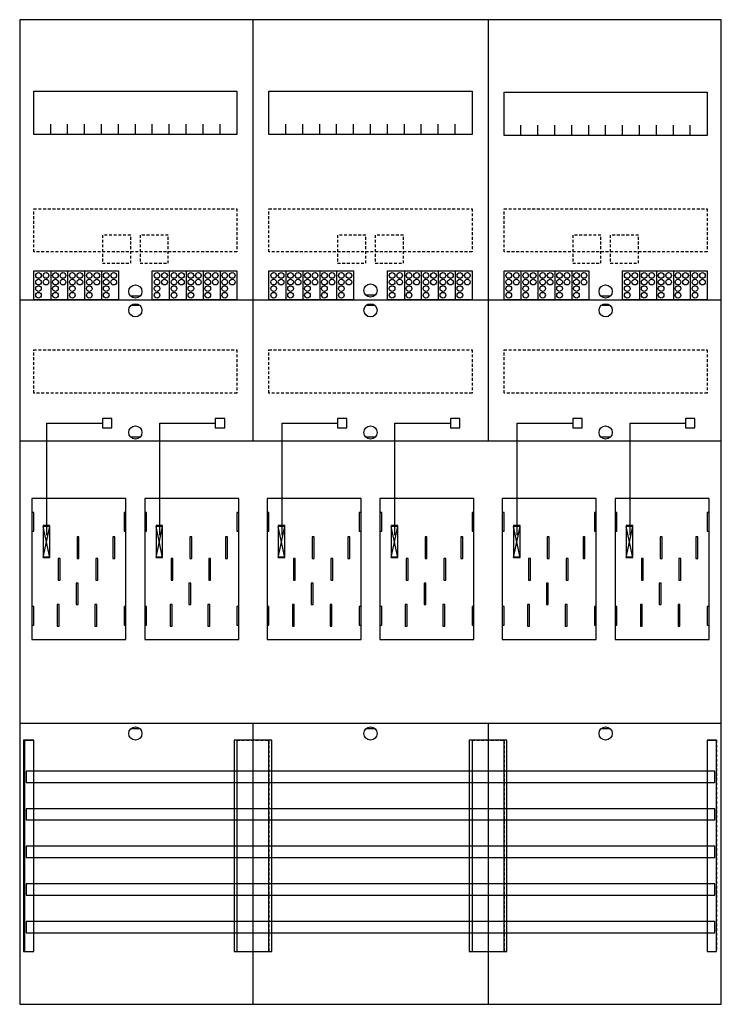
# Model space of a CAD drawing. Extents: x 0 to 75, y 0 to 105.
import ezdxf

# ---------------------------------------------------------------- set-up
doc = ezdxf.new("R2010")
doc.units = 0
for name, pattern in [('L000000020000FFFFFF', [0]), ('L000000040000000000', [0]), ('L014100020032000000', [0.5, 0.3, -0.2])]:
    doc.linetypes.add(name, pattern=pattern)
doc.layers.get('0').update_dxf_attribs({"linetype": 'CONTINUOUS'})
for name, color, linetype in [('1', 7, 'CONTINUOUS'), ('2', 7, 'CONTINUOUS'), ('30', 7, 'CONTINUOUS'), ('31', 7, 'CONTINUOUS'), ('58', 7, 'CONTINUOUS')]:
    doc.layers.add(name, color=color, linetype=linetype)

# ---------------------------------------------------------------- blocks, each defined once
blk = doc.blocks.new('bf37m6')
at = {"layer": '1', "color": 7, "linetype": 'CONTINUOUS'}
for p, q in [((13, 75.4), (12, 75.4)), ((38, 75.5), (37, 75.5)), ((63, 75.4), (62, 75.4)), ((13, 74.4), (12, 74.4)), ((38, 74.4), (37, 74.4)), ((63, 74.4), (62, 74.4)), ((13, 60.4), (12, 60.4)), ((38, 60.4), (37, 60.4)), ((63, 60.4), (62, 60.4)), ((3.4, 47.6), (2.7, 50.9)), ((2.7, 47.6), (3.4, 50.9)), ((3.4, 47.6), (2.7, 50.9)), ((2.7, 47.6), (3.4, 50.9)), ((3.4, 47.6), (2.7, 50.9)), ((2.7, 47.6), (3.4, 50.9)), ((3.4, 47.6), (2.7, 50.9)), ((2.7, 47.6), (3.4, 50.9)), ((15.4, 47.6), (14.7, 50.9)), ((14.7, 47.6), (15.4, 50.9)), ((15.4, 47.6), (14.7, 50.9)), ((14.7, 47.6), (15.4, 50.9)), ((15.4, 47.6), (14.7, 50.9)), ((14.7, 47.6), (15.4, 50.9)), ((28.4, 47.6), (27.7, 50.9)), ((27.7, 47.6), (28.4, 50.9)), ((28.4, 47.6), (27.7, 50.9)), ((27.7, 47.6), (28.4, 50.9)), ((28.4, 47.6), (27.7, 50.9)), ((27.7, 47.6), (28.4, 50.9)), ((28.4, 47.6), (27.7, 50.9)), ((27.7, 47.6), (28.4, 50.9)), ((40.4, 47.6), (39.7, 50.9)), ((39.7, 47.6), (40.4, 50.9)), ((40.4, 47.6), (39.7, 50.9)), ((39.7, 47.6), (40.4, 50.9)), ((40.4, 47.6), (39.7, 50.9)), ((39.7, 47.6), (40.4, 50.9)), ((53.4, 47.6), (52.7, 50.9)), ((52.7, 47.6), (53.4, 50.9)), ((53.4, 47.6), (52.7, 50.9)), ((52.7, 47.6), (53.4, 50.9)), ((53.4, 47.6), (52.7, 50.9)), ((52.7, 47.6), (53.4, 50.9)), ((53.4, 47.6), (52.7, 50.9)), ((52.7, 47.6), (53.4, 50.9)), ((65.4, 47.6), (64.7, 50.9)), ((64.7, 47.6), (65.4, 50.9)), ((65.4, 47.6), (64.7, 50.9)), ((64.7, 47.6), (65.4, 50.9)), ((65.4, 47.6), (64.7, 50.9)), ((64.7, 47.6), (65.4, 50.9)), ((13, 29.4), (12, 29.4)), ((38, 29.4), (37, 29.4)), ((63, 29.4), (62, 29.4))]:
    blk.add_line(p, q, dxfattribs=at)
for points in [[(74.8, 0.1), (74.8, 104.8), (0.2, 104.8), (0.2, 0.1)], [(23.3, 97.2), (23.3, 92.6), (1.7, 92.6), (1.7, 97.2)], [(48.3, 97.2), (48.3, 92.6), (26.7, 92.6), (26.7, 97.2)], [(73.3, 97.1), (73.3, 92.5), (51.7, 92.5), (51.7, 97.1)], [(11.5, 38.9), (11.5, 53.9), (1.5, 53.9), (1.5, 38.9)], [(36.5, 38.9), (36.5, 53.9), (26.5, 53.9), (26.5, 38.9)], [(61.5, 38.9), (61.5, 53.9), (51.5, 53.9), (51.5, 38.9)], [(1.7, 50.4), (1.7, 52.4), (1.5, 52.4), (1.5, 50.4)], [(1.7, 50.4), (1.7, 52.4), (1.5, 52.4), (1.5, 50.4)], [(11.5, 50.4), (11.5, 52.4), (11.3, 52.4), (11.3, 50.4)], [(11.5, 50.4), (11.5, 52.4), (11.3, 52.4), (11.3, 50.4)], [(13.7, 50.4), (13.7, 52.4), (13.5, 52.4), (13.5, 50.4)], [(23.5, 50.4), (23.5, 52.4), (23.3, 52.4), (23.3, 50.4)], [(26.7, 50.4), (26.7, 52.4), (26.5, 52.4), (26.5, 50.4)], [(26.7, 50.4), (26.7, 52.4), (26.5, 52.4), (26.5, 50.4)], [(36.5, 50.4), (36.5, 52.4), (36.3, 52.4), (36.3, 50.4)], [(36.5, 50.4), (36.5, 52.4), (36.3, 52.4), (36.3, 50.4)], [(38.7, 50.4), (38.7, 52.4), (38.5, 52.4), (38.5, 50.4)], [(48.5, 50.4), (48.5, 52.4), (48.3, 52.4), (48.3, 50.4)], [(51.7, 50.4), (51.7, 52.4), (51.5, 52.4), (51.5, 50.4)], [(51.7, 50.4), (51.7, 52.4), (51.5, 52.4), (51.5, 50.4)], [(61.5, 50.4), (61.5, 52.4), (61.3, 52.4), (61.3, 50.4)], [(61.5, 50.4), (61.5, 52.4), (61.3, 52.4), (61.3, 50.4)], [(63.7, 50.4), (63.7, 52.4), (63.5, 52.4), (63.5, 50.4)], [(73.5, 50.4), (73.5, 52.4), (73.3, 52.4), (73.3, 50.4)], [(3.4, 47.6), (3.4, 50.9), (2.7, 50.9), (2.7, 47.6)], [(3.4, 47.6), (3.4, 50.9), (2.7, 50.9), (2.7, 47.6)], [(3.4, 47.6), (3.4, 50.9), (2.7, 50.9), (2.7, 47.6)], [(3.4, 47.6), (3.4, 50.9), (2.7, 50.9), (2.7, 47.6)], [(15.4, 47.6), (15.4, 50.9), (14.7, 50.9), (14.7, 47.6)], [(15.4, 47.6), (15.4, 50.9), (14.7, 50.9), (14.7, 47.6)], [(15.4, 47.6), (15.4, 50.9), (14.7, 50.9), (14.7, 47.6)], [(28.4, 47.6), (28.4, 50.9), (27.7, 50.9), (27.7, 47.6)], [(28.4, 47.6), (28.4, 50.9), (27.7, 50.9), (27.7, 47.6)], [(28.4, 47.6), (28.4, 50.9), (27.7, 50.9), (27.7, 47.6)], [(28.4, 47.6), (28.4, 50.9), (27.7, 50.9), (27.7, 47.6)], [(40.4, 47.6), (40.4, 50.9), (39.7, 50.9), (39.7, 47.6)], [(40.4, 47.6), (40.4, 50.9), (39.7, 50.9), (39.7, 47.6)], [(40.4, 47.6), (40.4, 50.9), (39.7, 50.9), (39.7, 47.6)], [(53.4, 47.6), (53.4, 50.9), (52.7, 50.9), (52.7, 47.6)], [(53.4, 47.6), (53.4, 50.9), (52.7, 50.9), (52.7, 47.6)], [(53.4, 47.6), (53.4, 50.9), (52.7, 50.9), (52.7, 47.6)], [(53.4, 47.6), (53.4, 50.9), (52.7, 50.9), (52.7, 47.6)], [(65.4, 47.6), (65.4, 50.9), (64.7, 50.9), (64.7, 47.6)], [(65.4, 47.6), (65.4, 50.9), (64.7, 50.9), (64.7, 47.6)], [(65.4, 47.6), (65.4, 50.9), (64.7, 50.9), (64.7, 47.6)], [(1.7, 40.4), (1.7, 42.4), (1.5, 42.4), (1.5, 40.4)], [(1.7, 40.4), (1.7, 42.4), (1.5, 42.4), (1.5, 40.4)], [(11.5, 40.4), (11.5, 42.4), (11.3, 42.4), (11.3, 40.4)], [(11.5, 40.4), (11.5, 42.4), (11.3, 42.4), (11.3, 40.4)], [(13.7, 40.4), (13.7, 42.4), (13.5, 42.4), (13.5, 40.4)], [(23.5, 40.4), (23.5, 42.4), (23.3, 42.4), (23.3, 40.4)], [(26.7, 40.4), (26.7, 42.4), (26.5, 42.4), (26.5, 40.4)], [(26.7, 40.4), (26.7, 42.4), (26.5, 42.4), (26.5, 40.4)], [(36.5, 40.4), (36.5, 42.4), (36.3, 42.4), (36.3, 40.4)], [(36.5, 40.4), (36.5, 42.4), (36.3, 42.4), (36.3, 40.4)], [(38.7, 40.4), (38.7, 42.4), (38.5, 42.4), (38.5, 40.4)], [(48.5, 40.4), (48.5, 42.4), (48.3, 42.4), (48.3, 40.4)], [(51.7, 40.4), (51.7, 42.4), (51.5, 42.4), (51.5, 40.4)], [(51.7, 40.4), (51.7, 42.4), (51.5, 42.4), (51.5, 40.4)], [(61.5, 40.4), (61.5, 42.4), (61.3, 42.4), (61.3, 40.4)], [(61.5, 40.4), (61.5, 42.4), (61.3, 42.4), (61.3, 40.4)], [(63.7, 40.4), (63.7, 42.4), (63.5, 42.4), (63.5, 40.4)], [(73.5, 40.4), (73.5, 42.4), (73.3, 42.4), (73.3, 40.4)]]:
    blk.add_lwpolyline(points, close=True, dxfattribs=at)
for points in [[(25, 104.8), (25, 60)], [(50, 104.8), (50, 60)], [(3.5, 92.6), (3.5, 93.7)], [(5.3, 92.6), (5.3, 93.7), (5.3, 93.7)], [(7.1, 92.6), (7.1, 93.7)], [(8.9, 92.6), (8.9, 93.7)], [(10.7, 92.6), (10.7, 93.7)], [(12.5, 92.6), (12.5, 93.7)], [(14.3, 92.6), (14.3, 93.7)], [(16.1, 92.6), (16.1, 93.7)], [(17.9, 92.6), (17.9, 93.7)], [(19.7, 92.6), (19.7, 93.7)], [(21.5, 92.6), (21.5, 93.7)], [(28.5, 92.6), (28.5, 93.7)], [(30.3, 92.6), (30.3, 93.7), (30.3, 93.7)], [(32.1, 92.6), (32.1, 93.7)], [(33.9, 92.6), (33.9, 93.7)], [(35.7, 92.6), (35.7, 93.7)], [(37.5, 92.6), (37.5, 93.7)], [(39.3, 92.6), (39.3, 93.7)], [(41.1, 92.6), (41.1, 93.7)], [(42.9, 92.6), (42.9, 93.7)], [(44.7, 92.6), (44.7, 93.7)], [(46.5, 92.6), (46.5, 93.7)], [(53.5, 92.5), (53.5, 93.6)], [(55.3, 92.5), (55.3, 93.6), (55.3, 93.6)], [(57.1, 92.5), (57.1, 93.6)], [(58.9, 92.5), (58.9, 93.6)], [(60.7, 92.5), (60.7, 93.6)], [(62.5, 92.5), (62.5, 93.6)], [(64.3, 92.5), (64.3, 93.6)], [(66.1, 92.5), (66.1, 93.6)], [(67.9, 92.5), (67.9, 93.6)], [(69.7, 92.5), (69.7, 93.6)], [(71.5, 92.5), (71.5, 93.6)], [(0.2, 75), (74.8, 75)], [(0.2, 60), (74.8, 60)], [(0.2, 30), (74.8, 30)], [(25, 30), (25, 0.2)], [(50, 30), (50, 0.2)]]:
    blk.add_lwpolyline(points, dxfattribs=at)
at = {"layer": '1', "color": 7, "linetype": 'L014100020032000000'}
for points in [[(23.3, 84.7), (23.3, 80.1), (1.7, 80.1), (1.7, 84.7)], [(48.3, 84.7), (48.3, 80.1), (26.7, 80.1), (26.7, 84.7)], [(73.3, 84.7), (73.3, 80.1), (51.7, 80.1), (51.7, 84.7)], [(23.3, 69.7), (23.3, 65.1), (1.7, 65.1), (1.7, 69.7)], [(48.3, 69.7), (48.3, 65.1), (26.7, 65.1), (26.7, 69.7)], [(73.3, 69.7), (73.3, 65.1), (51.7, 65.1), (51.7, 69.7)]]:
    blk.add_lwpolyline(points, close=True, dxfattribs=at)
at = {"layer": '1', "color": 7, "linetype": 'L000000040000000000'}
for points in [[(11.5, 38.9), (11.5, 53.9), (1.5, 53.9), (1.5, 38.9)], [(23.5, 38.9), (23.5, 53.9), (13.5, 53.9), (13.5, 38.9)], [(36.5, 38.9), (36.5, 53.9), (26.5, 53.9), (26.5, 38.9)], [(48.5, 38.9), (48.5, 53.9), (38.5, 53.9), (38.5, 38.9)], [(61.5, 38.9), (61.5, 53.9), (51.5, 53.9), (51.5, 38.9)], [(73.5, 38.9), (73.5, 53.9), (63.5, 53.9), (63.5, 38.9)], [(6.5, 47.5), (6.5, 49.8), (6.3, 49.8), (6.3, 47.5)], [(6.5, 47.5), (6.5, 49.8), (6.3, 49.8), (6.3, 47.5)], [(10.3, 47.5), (10.3, 49.8), (10.1, 49.8), (10.1, 47.5)], [(10.3, 47.5), (10.3, 49.8), (10.1, 49.8), (10.1, 47.5)], [(18.5, 47.5), (18.5, 49.8), (18.3, 49.8), (18.3, 47.5)], [(22.3, 47.5), (22.3, 49.8), (22.1, 49.8), (22.1, 47.5)], [(31.5, 47.5), (31.5, 49.8), (31.3, 49.8), (31.3, 47.5)], [(31.5, 47.5), (31.5, 49.8), (31.3, 49.8), (31.3, 47.5)], [(35.3, 47.5), (35.3, 49.8), (35.1, 49.8), (35.1, 47.5)], [(35.3, 47.5), (35.3, 49.8), (35.1, 49.8), (35.1, 47.5)], [(43.5, 47.5), (43.5, 49.8), (43.3, 49.8), (43.3, 47.5)], [(47.3, 47.5), (47.3, 49.8), (47.1, 49.8), (47.1, 47.5)], [(56.5, 47.5), (56.5, 49.8), (56.3, 49.8), (56.3, 47.5)], [(56.5, 47.5), (56.5, 49.8), (56.3, 49.8), (56.3, 47.5)], [(60.3, 47.5), (60.3, 49.8), (60.1, 49.8), (60.1, 47.5)], [(60.3, 47.5), (60.3, 49.8), (60.1, 49.8), (60.1, 47.5)], [(68.5, 47.5), (68.5, 49.8), (68.3, 49.8), (68.3, 47.5)], [(72.3, 47.5), (72.3, 49.8), (72.1, 49.8), (72.1, 47.5)], [(4.5, 45.2), (4.5, 47.5), (4.3, 47.5), (4.3, 45.2)], [(4.5, 45.2), (4.5, 47.5), (4.3, 47.5), (4.3, 45.2)], [(8.5, 45.2), (8.5, 47.5), (8.3, 47.5), (8.3, 45.2)], [(8.5, 45.2), (8.5, 47.5), (8.3, 47.5), (8.3, 45.2)], [(16.5, 45.2), (16.5, 47.5), (16.3, 47.5), (16.3, 45.2)], [(20.5, 45.2), (20.5, 47.5), (20.3, 47.5), (20.3, 45.2)], [(29.5, 45.2), (29.5, 47.5), (29.3, 47.5), (29.3, 45.2)], [(29.5, 45.2), (29.5, 47.5), (29.3, 47.5), (29.3, 45.2)], [(33.5, 45.2), (33.5, 47.5), (33.3, 47.5), (33.3, 45.2)], [(33.5, 45.2), (33.5, 47.5), (33.3, 47.5), (33.3, 45.2)], [(41.5, 45.2), (41.5, 47.5), (41.3, 47.5), (41.3, 45.2)], [(45.5, 45.2), (45.5, 47.5), (45.3, 47.5), (45.3, 45.2)], [(54.5, 45.2), (54.5, 47.5), (54.3, 47.5), (54.3, 45.2)], [(54.5, 45.2), (54.5, 47.5), (54.3, 47.5), (54.3, 45.2)], [(58.5, 45.2), (58.5, 47.5), (58.3, 47.5), (58.3, 45.2)], [(58.5, 45.2), (58.5, 47.5), (58.3, 47.5), (58.3, 45.2)], [(66.5, 45.2), (66.5, 47.5), (66.3, 47.5), (66.3, 45.2)], [(70.5, 45.2), (70.5, 47.5), (70.3, 47.5), (70.3, 45.2)], [(6.4, 42.6), (6.4, 44.9), (6.2, 44.9), (6.2, 42.6)], [(6.4, 42.6), (6.4, 44.9), (6.2, 44.9), (6.2, 42.6)], [(18.4, 42.6), (18.4, 44.9), (18.2, 44.9), (18.2, 42.6)], [(31.4, 42.6), (31.4, 44.9), (31.2, 44.9), (31.2, 42.6)], [(31.4, 42.6), (31.4, 44.9), (31.2, 44.9), (31.2, 42.6)], [(43.4, 42.6), (43.4, 44.9), (43.2, 44.9), (43.2, 42.6)], [(56.4, 42.6), (56.4, 44.9), (56.2, 44.9), (56.2, 42.6)], [(56.4, 42.6), (56.4, 44.9), (56.2, 44.9), (56.2, 42.6)], [(68.4, 42.6), (68.4, 44.9), (68.2, 44.9), (68.2, 42.6)], [(4.4, 40.3), (4.4, 42.6), (4.2, 42.6), (4.2, 40.3)], [(4.4, 40.3), (4.4, 42.6), (4.2, 42.6), (4.2, 40.3)], [(8.4, 40.3), (8.4, 42.6), (8.2, 42.6), (8.2, 40.3)], [(8.4, 40.3), (8.4, 42.6), (8.2, 42.6), (8.2, 40.3)], [(16.4, 40.3), (16.4, 42.6), (16.2, 42.6), (16.2, 40.3)], [(20.4, 40.3), (20.4, 42.6), (20.2, 42.6), (20.2, 40.3)], [(29.4, 40.3), (29.4, 42.6), (29.2, 42.6), (29.2, 40.3)], [(29.4, 40.3), (29.4, 42.6), (29.2, 42.6), (29.2, 40.3)], [(33.4, 40.3), (33.4, 42.6), (33.2, 42.6), (33.2, 40.3)], [(33.4, 40.3), (33.4, 42.6), (33.2, 42.6), (33.2, 40.3)], [(41.4, 40.3), (41.4, 42.6), (41.2, 42.6), (41.2, 40.3)], [(45.4, 40.3), (45.4, 42.6), (45.2, 42.6), (45.2, 40.3)], [(54.4, 40.3), (54.4, 42.6), (54.2, 42.6), (54.2, 40.3)], [(54.4, 40.3), (54.4, 42.6), (54.2, 42.6), (54.2, 40.3)], [(58.4, 40.3), (58.4, 42.6), (58.2, 42.6), (58.2, 40.3)], [(58.4, 40.3), (58.4, 42.6), (58.2, 42.6), (58.2, 40.3)], [(66.4, 40.3), (66.4, 42.6), (66.2, 42.6), (66.2, 40.3)], [(70.4, 40.3), (70.4, 42.6), (70.2, 42.6), (70.2, 40.3)]]:
    blk.add_lwpolyline(points, close=True, dxfattribs=at)
at = {"layer": '1', "color": 7, "linetype": 'CONTINUOUS'}
for centre in [(12.5, 75.9), (37.5, 76), (62.5, 75.9), (12.5, 73.9), (37.5, 73.9), (62.5, 73.9), (12.5, 60.9), (37.5, 60.9), (62.5, 60.9), (12.5, 28.9), (37.5, 28.9), (62.5, 28.9)]:
    blk.add_circle(centre, 0.7, dxfattribs=at)
at = {"layer": '2', "color": 7, "linetype": 'L014100020032000000'}
for points in [[(12, 78.9), (12, 81.9), (9, 81.9), (9, 78.9)], [(16, 78.9), (16, 81.9), (13, 81.9), (13, 78.9)], [(37, 78.9), (37, 81.9), (34, 81.9), (34, 78.9)], [(41, 78.9), (41, 81.9), (38, 81.9), (38, 78.9)], [(62, 78.9), (62, 81.9), (59, 81.9), (59, 78.9)], [(66, 78.9), (66, 81.9), (63, 81.9), (63, 78.9)]]:
    blk.add_lwpolyline(points, close=True, dxfattribs=at)
at = {"layer": '2', "color": 7, "linetype": 'CONTINUOUS'}
for points in [[(1.7, 75), (1.7, 78.1), (10.7, 78.1), (10.7, 75)], [(14.3, 75), (14.3, 78.1), (23.3, 78.1), (23.3, 75)], [(26.7, 75), (26.7, 78.1), (35.7, 78.1), (35.7, 75)], [(39.3, 75), (39.3, 78.1), (48.3, 78.1), (48.3, 75)], [(51.7, 75), (51.7, 78.1), (60.7, 78.1), (60.7, 75)], [(64.3, 75), (64.3, 78.1), (73.3, 78.1), (73.3, 75)], [(10, 61.4), (10, 62.4), (9, 62.4), (9, 61.4)], [(22, 61.4), (22, 62.4), (21, 62.4), (21, 61.4)], [(35, 61.4), (35, 62.4), (34, 62.4), (34, 61.4)], [(47, 61.4), (47, 62.4), (46, 62.4), (46, 61.4)], [(60, 61.4), (60, 62.4), (59, 62.4), (59, 61.4)], [(72, 61.4), (72, 62.4), (71, 62.4), (71, 61.4)], [(3.4, 47.7), (3.4, 51), (2.7, 51), (2.7, 47.7)], [(15.4, 47.7), (15.4, 51), (14.7, 51), (14.7, 47.7)], [(28.4, 47.7), (28.4, 51), (27.7, 51), (27.7, 47.7)], [(40.4, 47.7), (40.4, 51), (39.7, 51), (39.7, 47.7)], [(53.4, 47.7), (53.4, 51), (52.7, 51), (52.7, 47.7)], [(65.4, 47.7), (65.4, 51), (64.7, 51), (64.7, 47.7)]]:
    blk.add_lwpolyline(points, close=True, dxfattribs=at)
for points in [[(3.5, 78.1), (3.5, 75)], [(5.3, 78.1), (5.3, 75)], [(7.1, 78.1), (7.1, 75)], [(8.9, 78.1), (8.9, 75)], [(16.1, 78.1), (16.1, 75)], [(17.9, 78.1), (17.9, 75)], [(19.7, 78.1), (19.7, 75)], [(21.5, 78.1), (21.5, 75)], [(28.5, 78.1), (28.5, 75)], [(30.3, 78.1), (30.3, 75)], [(32.1, 78.1), (32.1, 75)], [(33.9, 78.1), (33.9, 75)], [(41.1, 78.1), (41.1, 75)], [(42.9, 78.1), (42.9, 75)], [(44.7, 78.1), (44.7, 75)], [(46.5, 78.1), (46.5, 75)], [(53.5, 78.1), (53.5, 75)], [(55.3, 78.1), (55.3, 75)], [(57.1, 78.1), (57.1, 75)], [(58.9, 78.1), (58.9, 75)], [(66.1, 78.1), (66.1, 75)], [(67.9, 78.1), (67.9, 75)], [(69.7, 78.1), (69.7, 75)], [(71.5, 78.1), (71.5, 75)]]:
    blk.add_lwpolyline(points, dxfattribs=at)
at = {"layer": '2', "color": 7, "linetype": 'L000000040000000000'}
for points in [[(3.1, 50), (3.1, 61.9), (9, 61.9)], [(15.1, 50), (15.1, 61.9), (21, 61.9)], [(28.1, 50), (28.1, 61.9), (34, 61.9)], [(40.1, 50), (40.1, 61.9), (46, 61.9)], [(53.1, 50), (53.1, 61.9), (59, 61.9)], [(65.1, 50), (65.1, 61.9), (71, 61.9)]]:
    blk.add_lwpolyline(points, dxfattribs=at)
at = {"layer": '2', "color": 7, "linetype": 'CONTINUOUS'}
for centre in [(2.2, 77.6), (3, 77.6), (4, 77.6), (4.8, 77.6), (5.8, 77.6), (6.6, 77.6), (7.6, 77.6), (8.4, 77.6), (9.4, 77.6), (10.2, 77.6), (14.8, 77.6), (15.6, 77.6), (16.6, 77.6), (17.4, 77.6), (18.4, 77.6), (19.2, 77.6), (20.2, 77.6), (21, 77.6), (22, 77.6), (22.8, 77.6), (27.2, 77.6), (28, 77.6), (29, 77.6), (29.8, 77.6), (30.8, 77.6), (31.6, 77.6), (32.6, 77.6), (33.4, 77.6), (34.4, 77.6), (35.2, 77.6), (39.8, 77.6), (40.6, 77.6), (41.6, 77.6), (42.4, 77.6), (43.4, 77.6), (44.2, 77.6), (45.2, 77.6), (46, 77.6), (47, 77.6), (47.8, 77.6), (52.2, 77.6), (53, 77.6), (54, 77.6), (54.8, 77.6), (55.8, 77.6), (56.6, 77.6), (57.6, 77.6), (58.4, 77.6), (59.4, 77.6), (60.2, 77.6), (64.8, 77.6), (65.6, 77.6), (66.6, 77.6), (67.4, 77.6), (68.4, 77.6), (69.2, 77.6), (70.2, 77.6), (71, 77.6), (72, 77.6), (72.8, 77.6), (2.2, 76.9), (2.2, 76.2), (3, 76.9), (4, 76.9), (4, 76.2), (4.8, 76.9), (5.8, 76.9), (5.8, 76.2), (6.6, 76.9), (7.6, 76.9), (7.6, 76.2), (8.4, 76.9), (9.4, 76.9), (9.4, 76.2), (10.2, 76.9), (14.8, 76.9), (14.8, 76.2), (15.6, 76.9), (16.6, 76.9), (16.6, 76.2), (17.4, 76.9), (18.4, 76.9), (18.4, 76.2), (19.2, 76.9), (20.2, 76.9), (20.2, 76.2), (21, 76.9), (22, 76.9), (22, 76.2), (22.8, 76.9), (27.2, 76.9), (27.2, 76.2), (28, 76.9), (29, 76.9), (29, 76.2), (29.8, 76.9), (30.8, 76.9), (30.8, 76.2), (31.6, 76.9), (32.6, 76.9), (32.6, 76.2), (33.4, 76.9), (34.4, 76.9), (34.4, 76.2), (35.2, 76.9), (39.8, 76.9), (39.8, 76.2), (40.6, 76.9), (41.6, 76.9), (41.6, 76.2), (42.4, 76.9), (43.4, 76.9), (43.4, 76.2), (44.2, 76.9), (45.2, 76.9), (45.2, 76.2), (46, 76.9), (47, 76.9), (47, 76.2), (47.8, 76.9), (52.2, 76.9), (52.2, 76.2), (53, 76.9), (54, 76.9), (54, 76.2), (54.8, 76.9), (55.8, 76.9), (55.8, 76.2), (56.6, 76.9), (57.6, 76.9), (57.6, 76.2), (58.4, 76.9), (59.4, 76.9), (59.4, 76.2), (60.2, 76.9), (64.8, 76.9), (64.8, 76.2), (65.6, 76.9), (66.6, 76.9), (66.6, 76.2), (67.4, 76.9), (68.4, 76.9), (68.4, 76.2), (69.2, 76.9), (70.2, 76.9), (70.2, 76.2), (71, 76.9), (72, 76.9), (72, 76.2), (72.8, 76.9), (2.2, 75.5), (4, 75.5), (5.8, 75.5), (7.6, 75.5), (9.4, 75.5), (14.8, 75.5), (16.6, 75.5), (18.4, 75.5), (20.2, 75.5), (22, 75.5), (27.2, 75.5), (29, 75.5), (30.8, 75.5), (32.6, 75.5), (34.4, 75.5), (39.8, 75.5), (41.6, 75.5), (43.4, 75.5), (45.2, 75.5), (47, 75.5), (52.2, 75.5), (54, 75.5), (55.8, 75.5), (57.6, 75.5), (59.4, 75.5), (64.8, 75.5), (66.6, 75.5), (68.4, 75.5), (70.2, 75.5), (72, 75.5)]:
    blk.add_circle(centre, 0.3, dxfattribs=at)
at = {"layer": '30', "color": 7, "linetype": 'CONTINUOUS'}
for points in [[(1.7, 5.7), (1.7, 28.2), (0.7, 28.2), (0.7, 5.7)], [(26.7, 5.7), (26.7, 28.2), (23.3, 28.2), (23.3, 5.7)], [(51.7, 5.7), (51.7, 28.2), (48.3, 28.2), (48.3, 5.7)], [(74.3, 5.7), (74.3, 28.2), (73.3, 28.2), (73.3, 5.7)]]:
    blk.add_lwpolyline(points, close=True, dxfattribs=at)
at = {"layer": '31', "color": 7, "linetype": 'CONTINUOUS'}
for p, q in [((0.7, 28.2), (1.7, 28.2)), ((73.3, 28.2), (74.3, 28.2)), ((0.7, 5.7), (1.7, 5.7)), ((73.3, 5.7), (74.3, 5.7))]:
    blk.add_line(p, q, dxfattribs=at)
at = {"layer": '31', "color": 7, "linetype": 'L014100020032000000'}
for p, q in [((0.7, 28.2), (0.7, 5.7)), ((23.3, 28.2), (26.7, 28.2)), ((23.3, 28.1), (23.3, 5.7)), ((26.7, 28.1), (26.7, 5.7)), ((48.3, 28.2), (51.7, 28.2)), ((48.3, 28.1), (48.3, 5.7)), ((51.7, 28.1), (51.7, 5.7)), ((73.3, 28.2), (73.3, 5.7)), ((74.3, 28.2), (74.3, 5.7)), ((23.3, 5.7), (26.6, 5.7)), ((48.3, 5.7), (51.6, 5.7))]:
    blk.add_line(p, q, dxfattribs=at)
at = {"layer": '31', "color": 255, "linetype": 'L000000020000FFFFFF'}
for points in [[(1.7, 5.7), (1.7, 28.2), (0.6, 28.2), (0.6, 5.7)], [(1.7, 5.7), (1.7, 28.2), (0.7, 28.2), (0.7, 5.7)], [(27, 5.7), (27, 28.2), (23, 28.2), (23, 5.7)], [(52, 5.7), (52, 28.2), (48, 28.2), (48, 5.7)], [(74.3, 5.7), (74.3, 28.2), (73.3, 28.2), (73.3, 5.7)]]:
    blk.add_lwpolyline(points, close=True, dxfattribs=at)
at = {"layer": '58', "color": 7, "linetype": 'CONTINUOUS'}
for points in [[(74.1, 23.7), (74.1, 24.9), (0.9, 24.9), (0.9, 23.7)], [(74.1, 19.7), (74.1, 20.9), (0.9, 20.9), (0.9, 19.7)], [(74.1, 15.7), (74.1, 16.9), (0.9, 16.9), (0.9, 15.7)], [(74.1, 11.7), (74.1, 12.9), (0.9, 12.9), (0.9, 11.7)], [(74.1, 7.7), (74.1, 8.9), (0.9, 8.9), (0.9, 7.7)]]:
    blk.add_lwpolyline(points, close=True, dxfattribs=at)

msp = doc.modelspace()

# ---------------------------------------------------------------- block references
msp.add_blockref('bf37m6', (0, 0))

doc.saveas('drawing.dxf')
